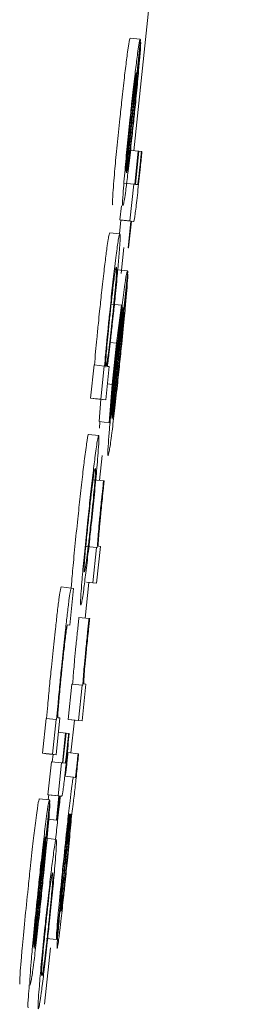
# Model space of a CAD drawing. Units: inches. Extents: x 6.8 to 33.9, y 1.4 to 20.
# Drawn here: x 31.8 to 31.8, y 14.4 to 14.4 of the extents above; entities that cross this region are included whole.
import ezdxf

# ---------------------------------------------------------------- set-up
doc = ezdxf.new("R2010")
doc.units = ezdxf.units.IN
doc.header["$MEASUREMENT"] = 0

msp = doc.modelspace()

# ---------------------------------------------------------------- linework, layer by layer
at = {"color": 7, "linetype": 'Continuous', "lineweight": 15}
for p, q in [((31.767955, 14.447362), (31.763751, 14.407209)), ((31.763992, 14.411536), (31.7636, 14.411578)), ((31.763462, 14.40635), (31.764004, 14.411508)), ((31.764011, 14.411411), (31.763876, 14.410125)), ((31.763994, 14.411413), (31.764011, 14.411411)), ((31.763446, 14.406406), (31.76385, 14.410251)), ((31.763555, 14.407232), (31.763917, 14.407194)), ((31.763917, 14.407194), (31.763782, 14.405906)), ((31.763804, 14.405903), (31.763939, 14.407191)), ((31.763939, 14.407191), (31.763917, 14.407194)), ((31.763939, 14.407189), (31.76404, 14.407178)), ((31.764061, 14.407175), (31.76404, 14.407178)), ((31.763355, 14.405952), (31.763747, 14.405911)), ((31.763747, 14.405911), (31.763596, 14.404482)), ((31.763782, 14.405906), (31.763747, 14.405911)), ((31.76389, 14.405893), (31.763804, 14.405903)), ((31.763262, 14.405071), (31.763205, 14.404524)), ((31.76324, 14.404519), (31.763184, 14.403982)), ((31.763205, 14.404524), (31.76324, 14.404519)), ((31.763205, 14.404524), (31.763596, 14.404482)), ((31.76324, 14.404519), (31.763632, 14.404478)), ((31.763632, 14.404478), (31.763522, 14.403436)), ((31.763544, 14.403433), (31.763654, 14.404475)), ((31.763596, 14.404482), (31.763632, 14.404478)), ((31.763654, 14.404475), (31.763736, 14.404464)), ((31.763736, 14.404464), (31.763736, 14.404464)), ((31.763202, 14.40398), (31.76281, 14.404021)), ((31.763357, 14.403453), (31.763251, 14.402439)), ((31.763522, 14.403436), (31.763544, 14.403433)), ((31.762903, 14.396786), (31.763506, 14.402518)), ((31.763494, 14.402549), (31.763102, 14.40259)), ((31.763512, 14.402411), (31.763361, 14.400982)), ((31.763495, 14.402412), (31.763512, 14.402411)), ((31.76288, 14.401253), (31.763271, 14.401212)), ((31.762888, 14.396849), (31.763337, 14.401121)), ((31.763271, 14.401212), (31.763077, 14.399736)), ((31.763145, 14.400007), (31.763271, 14.401212)), ((31.763345, 14.400984), (31.763361, 14.400982)), ((31.762831, 14.399762), (31.763077, 14.399736)), ((31.763077, 14.399736), (31.762909, 14.398136)), ((31.763012, 14.39893), (31.763145, 14.400007)), ((31.762201, 14.398893), (31.762066, 14.397606)), ((31.762201, 14.398893), (31.762593, 14.398851)), ((31.762458, 14.397565), (31.762593, 14.398851)), ((31.762593, 14.398851), (31.762609, 14.398849)), ((31.762789, 14.398826), (31.762653, 14.39754)), ((31.76272, 14.398835), (31.762789, 14.398826)), ((31.762919, 14.397863), (31.763012, 14.39893)), ((31.762718, 14.398156), (31.762909, 14.398136)), ((31.762909, 14.398136), (31.762792, 14.39665)), ((31.762792, 14.39665), (31.762919, 14.397863)), ((31.762066, 14.397606), (31.762262, 14.397581)), ((31.762458, 14.397565), (31.762066, 14.397606)), ((31.762262, 14.397581), (31.762653, 14.39754)), ((31.762469, 14.39756), (31.7624, 14.396691)), ((31.762458, 14.397565), (31.762653, 14.39754)), ((31.762792, 14.39665), (31.7624, 14.396691)), ((31.762429, 14.396688), (31.762407, 14.396439)), ((31.76238, 14.396156), (31.761988, 14.396198)), ((31.762513, 14.395383), (31.762411, 14.39441)), ((31.762177, 14.394434), (31.762568, 14.394393)), ((31.762568, 14.394393), (31.762594, 14.39439)), ((31.761907, 14.391843), (31.762299, 14.391802)), ((31.762155, 14.390433), (31.762299, 14.391802)), ((31.762446, 14.391844), (31.762296, 14.390415)), ((31.762299, 14.391802), (31.762322, 14.391799)), ((31.762372, 14.391854), (31.762446, 14.391844)), ((31.761314, 14.390231), (31.760923, 14.390272)), ((31.761258, 14.38879), (31.761409, 14.390218)), ((31.761335, 14.390508), (31.761314, 14.390231)), ((31.761409, 14.390218), (31.761314, 14.390231)), ((31.761996, 14.390447), (31.761851, 14.389065)), ((31.761904, 14.390456), (31.762296, 14.390415)), ((31.762155, 14.390433), (31.762296, 14.390415)), ((31.761615, 14.38909), (31.762006, 14.389049)), ((31.762006, 14.389049), (31.762032, 14.389046)), ((31.761167, 14.388801), (31.761258, 14.38879)), ((31.761345, 14.386499), (31.761201, 14.38513)), ((31.761345, 14.386499), (31.761737, 14.386458)), ((31.761593, 14.385089), (31.761737, 14.386458)), ((31.761884, 14.3865), (31.761734, 14.385071)), ((31.761737, 14.386458), (31.76176, 14.386455)), ((31.76181, 14.38651), (31.761884, 14.3865)), ((31.760339, 14.385172), (31.760197, 14.383818)), ((31.760339, 14.385172), (31.760731, 14.385131)), ((31.760879, 14.385187), (31.760729, 14.383759)), ((31.760879, 14.385187), (31.760791, 14.385198)), ((31.760731, 14.385131), (31.760588, 14.383776)), ((31.760748, 14.385129), (31.760731, 14.385131)), ((31.761201, 14.38513), (31.761342, 14.385112)), ((31.761593, 14.385089), (31.761201, 14.38513)), ((31.761436, 14.385103), (31.761303, 14.38383)), ((31.761342, 14.385112), (31.761734, 14.385071)), ((31.761593, 14.385089), (31.761734, 14.385071)), ((31.760821, 14.384632), (31.761094, 14.384603)), ((31.761094, 14.384603), (31.760973, 14.383444)), ((31.760994, 14.383441), (31.761116, 14.384601)), ((31.761116, 14.384601), (31.761094, 14.384603)), ((31.761116, 14.384599), (31.761217, 14.384587)), ((31.761238, 14.384585), (31.761217, 14.384587)), ((31.760197, 14.383818), (31.760338, 14.3838)), ((31.760197, 14.383818), (31.760588, 14.383776)), ((31.760338, 14.3838), (31.760729, 14.383759)), ((31.760611, 14.383771), (31.760581, 14.383486)), ((31.760588, 14.383776), (31.760729, 14.383759)), ((31.761188, 14.383842), (31.76158, 14.383801)), ((31.761602, 14.383798), (31.76158, 14.383801)), ((31.760546, 14.38349), (31.76041, 14.382204)), ((31.760546, 14.38349), (31.760937, 14.383449)), ((31.760937, 14.383449), (31.760802, 14.382163)), ((31.760973, 14.383444), (31.760937, 14.383449)), ((31.761081, 14.383431), (31.760994, 14.383441)), ((31.761399, 14.382888), (31.761062, 14.382924)), ((31.761471, 14.382879), (31.761399, 14.382888)), ((31.76041, 14.382204), (31.760446, 14.382199)), ((31.76041, 14.382204), (31.760802, 14.382163)), ((31.760446, 14.382199), (31.760426, 14.382009)), ((31.760446, 14.382199), (31.760837, 14.382158)), ((31.760837, 14.382158), (31.760739, 14.38122)), ((31.760761, 14.381218), (31.760859, 14.382155)), ((31.760802, 14.382163), (31.760837, 14.382158)), ((31.760859, 14.382155), (31.760942, 14.382145)), ((31.760942, 14.382145), (31.760942, 14.382145)), ((31.759876, 14.376242), (31.760479, 14.381972)), ((31.760467, 14.382004), (31.760075, 14.382046)), ((31.760484, 14.381866), (31.760334, 14.380438)), ((31.760468, 14.381868), (31.760484, 14.381866)), ((31.761302, 14.381453), (31.761283, 14.381455)), ((31.760739, 14.38122), (31.760404, 14.381256)), ((31.760404, 14.381255), (31.760761, 14.381218)), ((31.760739, 14.38122), (31.760761, 14.381218)), ((31.761186, 14.380684), (31.761065, 14.379507)), ((31.761197, 14.380599), (31.761082, 14.379475)), ((31.759861, 14.376304), (31.76031, 14.380577)), ((31.760318, 14.380439), (31.760334, 14.380438)), ((31.760731, 14.380475), (31.760339, 14.380516)), ((31.760743, 14.376583), (31.760893, 14.378013)), ((31.760743, 14.376583), (31.760351, 14.376625)), ((31.760511, 14.376268), (31.760282, 14.374076))]:
    msp.add_line(p, q, dxfattribs=at)
for points, knots in [([(31.7636, 14.411578), (31.763594, 14.411566), (31.763576, 14.411535), (31.763527, 14.411232), (31.763475, 14.410835), (31.763462, 14.410731)], [0, 0, 0, 0, 0.305632, 0.818152, 1, 1, 1, 1]), ([(31.763992, 14.411536), (31.763985, 14.411525), (31.763968, 14.411494), (31.763918, 14.411191), (31.763867, 14.410794), (31.763853, 14.41069)], [0, 0, 0, 0, 0.305667, 0.818277, 1, 1, 1, 1]), ([(31.763932, 14.410323), (31.763948, 14.410507), (31.763987, 14.410953), (31.764008, 14.411277), (31.76401, 14.411383), (31.764011, 14.411411)], [0, 0, 0, 0, 0.3363, 0.819955, 1, 1, 1, 1]), ([(31.764004, 14.411508), (31.764002, 14.411515), (31.763999, 14.411528), (31.763994, 14.411533), (31.763992, 14.411536)], [0, 0, 0, 0, 0.499965, 1, 1, 1, 1]), ([(31.763462, 14.410731), (31.763435, 14.410515), (31.763381, 14.410083), (31.763287, 14.409248), (31.763228, 14.408692), (31.763202, 14.408452)], [0, 0, 0, 0, 0.361499, 0.724656, 1, 1, 1, 1]), ([(31.763853, 14.41069), (31.763826, 14.410475), (31.763772, 14.410042), (31.763678, 14.409207), (31.763619, 14.40865), (31.763594, 14.40841)], [0, 0, 0, 0, 0.361657, 0.724732, 1, 1, 1, 1]), ([(31.76385, 14.410251), (31.763833, 14.41017), (31.763809, 14.410059), (31.763742, 14.40954), (31.763688, 14.409081), (31.763643, 14.408669), (31.763619, 14.408439), (31.763612, 14.408374)], [0, 0, 0, 0, 0.4513768, 0.6193267, 0.7884196, 0.940542, 1, 1, 1, 1]), ([(31.76373, 14.408271), (31.763755, 14.408509), (31.763814, 14.409071), (31.763884, 14.409785), (31.763919, 14.41018), (31.763932, 14.410323)], [0, 0, 0, 0, 0.319685, 0.752556, 1, 1, 1, 1]), ([(31.763876, 14.410125), (31.763871, 14.410046), (31.763861, 14.409886), (31.763842, 14.409648), (31.763832, 14.409528)], [0, 0, 0, 0, 0.496125, 1, 1, 1, 1]), ([(31.763832, 14.409528), (31.763825, 14.409447), (31.76381, 14.409279), (31.76379, 14.409076), (31.76378, 14.408972)], [0, 0, 0, 0, 0.489779, 1, 1, 1, 1]), ([(31.76378, 14.408972), (31.763774, 14.408913), (31.763762, 14.408794), (31.763739, 14.408567), (31.763722, 14.408398), (31.763711, 14.408293)], [0, 0, 0, 0, 0.2728576, 0.5453418, 1, 1, 1, 1]), ([(31.763202, 14.408452), (31.763166, 14.408104), (31.763094, 14.407407), (31.763015, 14.406578), (31.762982, 14.406193), (31.762969, 14.406042)], [0, 0, 0, 0, 0.377466, 0.756907, 1, 1, 1, 1]), ([(31.763594, 14.40841), (31.763558, 14.408063), (31.763486, 14.407365), (31.763407, 14.406537), (31.763374, 14.406151), (31.763361, 14.406001)], [0, 0, 0, 0, 0.37746, 0.756909, 1, 1, 1, 1]), ([(31.763464, 14.405927), (31.763491, 14.406143), (31.763545, 14.406576), (31.763641, 14.407433), (31.763703, 14.408012), (31.76373, 14.408271)], [0, 0, 0, 0, 0.3551073, 0.7114301, 1, 1, 1, 1]), ([(31.763612, 14.408374), (31.76359, 14.40816), (31.763545, 14.40773), (31.763506, 14.407312), (31.763489, 14.407128), (31.763487, 14.4071)], [0, 0, 0, 0, 0.457578, 0.918905, 1, 1, 1, 1]), ([(31.763711, 14.408293), (31.763697, 14.40816), (31.763663, 14.407838), (31.763629, 14.407546), (31.76361, 14.407374)], [0, 0, 0, 0, 0.414825, 1, 1, 1, 1]), ([(31.76361, 14.407374), (31.763596, 14.407259), (31.763564, 14.406987), (31.76354, 14.406806), (31.763527, 14.406701)], [0, 0, 0, 0, 0.423509, 1, 1, 1, 1]), ([(31.763487, 14.4071), (31.763478, 14.406994), (31.763452, 14.40668), (31.763445, 14.406508), (31.763446, 14.406431), (31.763446, 14.406406)], [0, 0, 0, 0, 0.261316, 0.76994, 1, 1, 1, 1]), ([(31.763954, 14.406141), (31.76397, 14.406293), (31.764006, 14.406639), (31.764041, 14.406983), (31.764061, 14.407175)], [0, 0, 0, 0, 0.441196, 1, 1, 1, 1]), ([(31.76404, 14.407178), (31.764031, 14.407091), (31.764013, 14.406916), (31.763994, 14.406739), (31.763985, 14.40665)], [0, 0, 0, 0, 0.498333, 1, 1, 1, 1]), ([(31.763527, 14.406701), (31.763515, 14.406621), (31.763485, 14.40642), (31.763471, 14.406376), (31.763462, 14.40635)], [0, 0, 0, 0, 0.400903, 1, 1, 1, 1]), ([(31.763985, 14.40665), (31.763978, 14.406578), (31.76396, 14.406415), (31.763938, 14.406214), (31.763926, 14.406111), (31.763922, 14.406081)], [0, 0, 0, 0, 0.356404, 0.809189, 1, 1, 1, 1]), ([(31.762969, 14.406042), (31.762956, 14.405874), (31.76292, 14.405424), (31.762911, 14.405148), (31.762922, 14.405118), (31.762926, 14.405106)], [0, 0, 0, 0, 0.266253, 0.712072, 1, 1, 1, 1]), ([(31.763361, 14.406001), (31.763348, 14.405833), (31.763312, 14.405384), (31.763302, 14.405107), (31.763314, 14.405077), (31.763318, 14.405065)], [0, 0, 0, 0, 0.266128, 0.712046, 1, 1, 1, 1]), ([(31.763318, 14.405065), (31.763326, 14.405078), (31.763346, 14.40511), (31.763398, 14.405423), (31.763452, 14.405838), (31.763464, 14.405927)], [0, 0, 0, 0, 0.3380527, 0.8573452, 1, 1, 1, 1]), ([(31.76386, 14.405276), (31.763875, 14.405414), (31.763906, 14.405695), (31.763938, 14.40599), (31.763954, 14.406141)], [0, 0, 0, 0, 0.490626, 1, 1, 1, 1]), ([(31.763922, 14.406081), (31.763918, 14.40605), (31.763908, 14.40597), (31.763897, 14.405902), (31.763893, 14.405897), (31.76389, 14.405893)], [0, 0, 0, 0, 0.191162, 0.490623, 1, 1, 1, 1]), ([(31.763787, 14.404675), (31.763797, 14.404753), (31.763818, 14.404906), (31.763846, 14.405155), (31.76386, 14.405276)], [0, 0, 0, 0, 0.513864, 1, 1, 1, 1]), ([(31.763736, 14.404464), (31.76374, 14.404468), (31.763748, 14.404473), (31.763761, 14.40451), (31.763778, 14.404619), (31.763787, 14.404675)], [0, 0, 0, 0, 0.391031, 0.691586, 1, 1, 1, 1]), ([(31.76281, 14.404021), (31.762802, 14.404008), (31.762782, 14.403974), (31.76273, 14.403666), (31.762679, 14.403275), (31.762669, 14.403197)], [0, 0, 0, 0, 0.361316, 0.872591, 1, 1, 1, 1]), ([(31.763061, 14.403156), (31.76309, 14.403375), (31.763164, 14.40392), (31.763188, 14.403957), (31.763202, 14.40398)], [0, 0, 0, 0, 0.402406, 1, 1, 1, 1]), ([(31.763202, 14.40398), (31.763207, 14.403965), (31.763221, 14.403928), (31.763206, 14.403601), (31.763174, 14.403195), (31.763168, 14.403122)], [0, 0, 0, 0, 0.346499, 0.882271, 1, 1, 1, 1]), ([(31.762669, 14.403197), (31.762643, 14.402991), (31.762592, 14.402577), (31.7625, 14.401763), (31.762442, 14.401215), (31.762416, 14.400976)], [0, 0, 0, 0, 0.359079, 0.720066, 1, 1, 1, 1]), ([(31.762808, 14.400935), (31.762842, 14.401255), (31.76291, 14.401899), (31.762999, 14.40267), (31.763043, 14.403017), (31.763061, 14.403156)], [0, 0, 0, 0, 0.37359, 0.74998, 1, 1, 1, 1]), ([(31.763168, 14.403122), (31.76315, 14.40291), (31.763114, 14.402485), (31.763034, 14.401659), (31.762978, 14.401114), (31.762955, 14.400896)], [0, 0, 0, 0, 0.372525, 0.748103, 1, 1, 1, 1]), ([(31.763067, 14.402694), (31.763056, 14.402675), (31.763041, 14.402648), (31.76299, 14.402315), (31.762938, 14.401905), (31.762873, 14.401345), (31.762833, 14.400961), (31.762813, 14.400771)], [0, 0, 0, 0, 0.373679, 0.541531, 0.7112, 0.856623, 1, 1, 1, 1]), ([(31.763053, 14.402179), (31.763064, 14.402341), (31.763085, 14.402664), (31.763073, 14.402684), (31.763067, 14.402694)], [0, 0, 0, 0, 0.504243, 1, 1, 1, 1]), ([(31.763494, 14.402549), (31.763487, 14.402536), (31.76347, 14.402504), (31.763418, 14.402178), (31.763364, 14.40175), (31.763345, 14.401608)], [0, 0, 0, 0, 0.301431, 0.767534, 1, 1, 1, 1]), ([(31.763421, 14.401203), (31.763438, 14.401395), (31.763479, 14.401856), (31.763506, 14.402244), (31.76351, 14.40237), (31.763512, 14.402411)], [0, 0, 0, 0, 0.325024, 0.780285, 1, 1, 1, 1]), ([(31.763506, 14.402518), (31.763504, 14.402525), (31.763501, 14.402539), (31.763496, 14.402546), (31.763494, 14.402549)], [0, 0, 0, 0, 0.499998, 1, 1, 1, 1]), ([(31.762915, 14.400731), (31.762935, 14.400924), (31.762975, 14.40131), (31.763025, 14.401834), (31.763044, 14.402063), (31.763053, 14.402179)], [0, 0, 0, 0, 0.33089, 0.663872, 1, 1, 1, 1]), ([(31.763345, 14.401608), (31.763314, 14.401356), (31.763253, 14.400852), (31.76315, 14.399929), (31.763086, 14.399329), (31.763059, 14.399075)], [0, 0, 0, 0, 0.365638, 0.7315038, 1, 1, 1, 1]), ([(31.762416, 14.400976), (31.7624, 14.400822), (31.762362, 14.400455), (31.762328, 14.40011), (31.762308, 14.39991)], [0, 0, 0, 0, 0.419307, 1, 1, 1, 1]), ([(31.7627, 14.399869), (31.762714, 14.400012), (31.762747, 14.400353), (31.762785, 14.400721), (31.762808, 14.400935)], [0, 0, 0, 0, 0.420277, 1, 1, 1, 1]), ([(31.762955, 14.400896), (31.762939, 14.40075), (31.762902, 14.400393), (31.762864, 14.400052), (31.762842, 14.399851)], [0, 0, 0, 0, 0.408812, 1, 1, 1, 1]), ([(31.763337, 14.401121), (31.763323, 14.401053), (31.763302, 14.400948), (31.763244, 14.400522), (31.763184, 14.400019), (31.763126, 14.399491), (31.763091, 14.399168), (31.763077, 14.399034)], [0, 0, 0, 0, 0.336434, 0.52613, 0.71774, 0.882834, 1, 1, 1, 1]), ([(31.763194, 14.398922), (31.763222, 14.399188), (31.76329, 14.39984), (31.763368, 14.400627), (31.763408, 14.40107), (31.763421, 14.401203)], [0, 0, 0, 0, 0.326544, 0.7983, 1, 1, 1, 1]), ([(31.763361, 14.400982), (31.763355, 14.400893), (31.763343, 14.400713), (31.763322, 14.400451), (31.763311, 14.400319)], [0, 0, 0, 0, 0.495598, 1, 1, 1, 1]), ([(31.762813, 14.400771), (31.762794, 14.400588), (31.762756, 14.400221), (31.762705, 14.399694), (31.762686, 14.399453), (31.762675, 14.399322)], [0, 0, 0, 0, 0.312064, 0.625417, 1, 1, 1, 1]), ([(31.762748, 14.399271), (31.762764, 14.399397), (31.762794, 14.39963), (31.762851, 14.400132), (31.762892, 14.400507), (31.762913, 14.400706), (31.762915, 14.400731)], [0, 0, 0, 0, 0.3542409, 0.6558483, 0.9568231, 1, 1, 1, 1]), ([(31.763311, 14.400319), (31.763303, 14.400239), (31.763286, 14.400052), (31.763265, 14.399828), (31.763252, 14.3997)], [0, 0, 0, 0, 0.42512, 1, 1, 1, 1]), ([(31.762308, 14.39991), (31.762292, 14.399739), (31.762256, 14.399348), (31.762231, 14.399055), (31.762218, 14.39889)], [0, 0, 0, 0, 0.436363, 1, 1, 1, 1]), ([(31.762609, 14.398849), (31.762621, 14.398993), (31.762645, 14.399284), (31.762681, 14.399672), (31.7627, 14.399869)], [0, 0, 0, 0, 0.491861, 1, 1, 1, 1]), ([(31.762842, 14.399851), (31.762824, 14.399693), (31.762778, 14.399297), (31.762742, 14.399009), (31.76272, 14.398835)], [0, 0, 0, 0, 0.399318, 1, 1, 1, 1]), ([(31.763252, 14.3997), (31.763245, 14.399633), (31.763232, 14.3995), (31.763207, 14.399248), (31.763187, 14.399062), (31.763175, 14.398947)], [0, 0, 0, 0, 0.273962, 0.548189, 1, 1, 1, 1]), ([(31.762675, 14.399322), (31.762665, 14.399173), (31.762643, 14.398838), (31.762655, 14.398819), (31.762662, 14.398808)], [0, 0, 0, 0, 0.444926, 1, 1, 1, 1]), ([(31.762662, 14.398808), (31.762668, 14.398817), (31.762679, 14.398833), (31.762707, 14.398976), (31.762734, 14.399171), (31.762748, 14.399271)], [0, 0, 0, 0, 0.412201, 0.700329, 1, 1, 1, 1]), ([(31.763059, 14.399075), (31.763016, 14.398656), (31.762929, 14.397816), (31.762843, 14.396917), (31.762808, 14.39651), (31.762798, 14.396398)], [0, 0, 0, 0, 0.417913, 0.838497, 1, 1, 1, 1]), ([(31.763077, 14.399034), (31.76305, 14.398773), (31.762996, 14.398256), (31.762957, 14.39783), (31.762937, 14.39762)], [0, 0, 0, 0, 0.504918, 1, 1, 1, 1]), ([(31.763175, 14.398947), (31.76316, 14.398803), (31.763122, 14.398449), (31.763085, 14.39812), (31.763063, 14.397925)], [0, 0, 0, 0, 0.40563, 1, 1, 1, 1]), ([(31.762901, 14.396317), (31.762931, 14.396569), (31.762993, 14.397073), (31.763099, 14.398021), (31.763165, 14.398646), (31.763194, 14.398922)], [0, 0, 0, 0, 0.358213, 0.717137, 1, 1, 1, 1]), ([(31.763063, 14.397925), (31.76305, 14.397807), (31.763015, 14.39751), (31.762989, 14.397303), (31.762972, 14.397178)], [0, 0, 0, 0, 0.396134, 1, 1, 1, 1]), ([(31.762937, 14.39762), (31.762926, 14.397489), (31.762897, 14.397139), (31.762889, 14.396953), (31.762888, 14.396872), (31.762888, 14.396849)], [0, 0, 0, 0, 0.298443, 0.802726, 1, 1, 1, 1]), ([(31.762972, 14.397178), (31.76296, 14.397089), (31.762927, 14.396867), (31.762913, 14.396817), (31.762903, 14.396786)], [0, 0, 0, 0, 0.396749, 1, 1, 1, 1]), ([(31.762798, 14.396398), (31.762783, 14.396208), (31.762744, 14.395734), (31.762729, 14.395409), (31.76274, 14.395374), (31.762744, 14.395358)], [0, 0, 0, 0, 0.27645, 0.692135, 1, 1, 1, 1]), ([(31.762744, 14.395358), (31.762758, 14.395391), (31.762782, 14.395449), (31.762851, 14.395927), (31.762893, 14.396255), (31.762901, 14.396317)], [0, 0, 0, 0, 0.524418, 0.909795, 1, 1, 1, 1]), ([(31.761988, 14.396198), (31.761974, 14.396171), (31.76195, 14.396124), (31.761876, 14.395573), (31.761843, 14.395333)], [0, 0, 0, 0, 0.564776, 1, 1, 1, 1]), ([(31.76238, 14.396156), (31.762366, 14.39613), (31.762342, 14.396083), (31.762267, 14.395532), (31.762235, 14.395292)], [0, 0, 0, 0, 0.564784, 1, 1, 1, 1]), ([(31.762339, 14.395239), (31.762352, 14.395403), (31.762387, 14.395852), (31.762395, 14.396116), (31.762384, 14.396145), (31.76238, 14.396156)], [0, 0, 0, 0, 0.264169, 0.72667, 1, 1, 1, 1]), ([(31.761843, 14.395333), (31.761817, 14.39512), (31.761763, 14.394694), (31.761664, 14.393817), (31.7616, 14.393209), (31.761569, 14.392918)], [0, 0, 0, 0, 0.341502, 0.684244, 1, 1, 1, 1]), ([(31.762235, 14.395292), (31.762208, 14.395079), (31.762155, 14.394653), (31.762056, 14.393776), (31.761991, 14.393168), (31.76196, 14.392877)], [0, 0, 0, 0, 0.341491, 0.684238, 1, 1, 1, 1]), ([(31.76211, 14.392858), (31.762145, 14.393201), (31.762216, 14.393888), (31.762295, 14.394712), (31.762327, 14.395089), (31.762339, 14.395239)], [0, 0, 0, 0, 0.37428, 0.75093, 1, 1, 1, 1]), ([(31.762244, 14.39487), (31.762237, 14.394859), (31.762223, 14.394834), (31.762187, 14.394618), (31.762155, 14.394377), (31.76215, 14.394346)], [0, 0, 0, 0, 0.408967, 0.922235, 1, 1, 1, 1]), ([(31.762226, 14.394303), (31.762236, 14.394437), (31.762263, 14.394807), (31.762254, 14.394863), (31.762245, 14.39487), (31.762244, 14.39487)], [0, 0, 0, 0, 0.333361, 0.921926, 1, 1, 1, 1]), ([(31.76215, 14.394346), (31.762135, 14.394221), (31.762103, 14.393972), (31.762042, 14.393434), (31.762001, 14.393052), (31.761981, 14.392867)], [0, 0, 0, 0, 0.339056, 0.680161, 1, 1, 1, 1]), ([(31.762511, 14.393864), (31.762528, 14.394018), (31.762547, 14.394195), (31.762566, 14.394369), (31.762568, 14.394393)], [0, 0, 0, 0, 0.865376, 1, 1, 1, 1]), ([(31.762594, 14.39439), (31.762589, 14.394339), (31.762578, 14.394238), (31.76256, 14.394074), (31.762549, 14.393961), (31.762542, 14.393898)], [0, 0, 0, 0, 0.309537, 0.618739, 1, 1, 1, 1]), ([(31.762088, 14.39286), (31.762108, 14.393056), (31.762149, 14.393449), (31.762197, 14.393954), (31.762217, 14.394192), (31.762226, 14.394303)], [0, 0, 0, 0, 0.348181, 0.697432, 1, 1, 1, 1]), ([(31.762322, 14.391799), (31.762339, 14.392019), (31.762365, 14.392363), (31.76243, 14.393065), (31.762479, 14.393555), (31.762507, 14.393824), (31.762511, 14.393864)], [0, 0, 0, 0, 0.447428, 0.699992, 0.954886, 1, 1, 1, 1]), ([(31.762542, 14.393898), (31.762516, 14.393648), (31.762469, 14.393197), (31.762413, 14.392614), (31.762392, 14.392364), (31.762382, 14.392243)], [0, 0, 0, 0, 0.390526, 0.705998, 1, 1, 1, 1]), ([(31.761569, 14.392918), (31.761531, 14.392555), (31.761455, 14.391825), (31.761377, 14.390999), (31.761346, 14.390633), (31.761335, 14.390508)], [0, 0, 0, 0, 0.395797, 0.794651, 1, 1, 1, 1]), ([(31.76196, 14.392877), (31.761923, 14.392513), (31.761847, 14.391784), (31.761769, 14.390958), (31.761737, 14.390592), (31.761727, 14.390467)], [0, 0, 0, 0, 0.395803, 0.794663, 1, 1, 1, 1]), ([(31.761981, 14.392867), (31.761954, 14.392604), (31.761908, 14.392162), (31.761858, 14.391628), (31.761825, 14.391226), (31.761807, 14.390905), (31.761817, 14.390876), (31.761823, 14.390858)], [0, 0, 0, 0, 0.191752, 0.321579, 0.451258, 0.660125, 1, 1, 1, 1]), ([(31.761838, 14.390474), (31.761867, 14.390704), (31.761924, 14.391166), (31.762023, 14.392043), (31.762084, 14.392619), (31.76211, 14.392858)], [0, 0, 0, 0, 0.3678999, 0.7377895, 1, 1, 1, 1]), ([(31.761922, 14.391413), (31.76194, 14.391555), (31.761976, 14.391841), (31.762037, 14.392381), (31.762074, 14.392729), (31.762088, 14.39286)], [0, 0, 0, 0, 0.3817879, 0.767048, 1, 1, 1, 1]), ([(31.762382, 14.392243), (31.762376, 14.392152), (31.762356, 14.391872), (31.762365, 14.391861), (31.762372, 14.391854)], [0, 0, 0, 0, 0.3237056, 1, 1, 1, 1]), ([(31.761823, 14.390858), (31.76183, 14.390866), (31.761844, 14.390887), (31.76188, 14.391091), (31.761916, 14.391368), (31.761922, 14.391413)], [0, 0, 0, 0, 0.374945, 0.89722, 1, 1, 1, 1]), ([(31.760923, 14.390272), (31.760913, 14.39025), (31.760897, 14.390215), (31.76084, 14.38982), (31.760775, 14.389296), (31.760692, 14.388556), (31.760633, 14.388008), (31.760599, 14.387681)], [0, 0, 0, 0, 0.294698, 0.462664, 0.631999, 0.780782, 1, 1, 1, 1]), ([(31.761314, 14.390231), (31.761304, 14.390208), (31.761288, 14.390173), (31.761231, 14.389779), (31.761167, 14.389255), (31.761083, 14.388515), (31.761025, 14.387966), (31.76099, 14.38764)], [0, 0, 0, 0, 0.294698, 0.462653, 0.632, 0.780784, 1, 1, 1, 1]), ([(31.761727, 14.390467), (31.761714, 14.390303), (31.761679, 14.389864), (31.761672, 14.389609), (31.761683, 14.389582), (31.761687, 14.389572)], [0, 0, 0, 0, 0.271127, 0.727307, 1, 1, 1, 1]), ([(31.761687, 14.389572), (31.761695, 14.389584), (31.761715, 14.389617), (31.761769, 14.389937), (31.761825, 14.390372), (31.761838, 14.390474)], [0, 0, 0, 0, 0.332309, 0.844563, 1, 1, 1, 1]), ([(31.761615, 14.38909), (31.761605, 14.389003), (31.761586, 14.388828), (31.761568, 14.388651), (31.761558, 14.388562)], [0, 0, 0, 0, 0.498424, 1, 1, 1, 1]), ([(31.761949, 14.38852), (31.761966, 14.388674), (31.761985, 14.388851), (31.762004, 14.389025), (31.762006, 14.389049)], [0, 0, 0, 0, 0.86542, 1, 1, 1, 1]), ([(31.762032, 14.389046), (31.762027, 14.388995), (31.762016, 14.388894), (31.761999, 14.38873), (31.761987, 14.388617), (31.76198, 14.388554)], [0, 0, 0, 0, 0.309538, 0.618714, 1, 1, 1, 1]), ([(31.760974, 14.387279), (31.760995, 14.387477), (31.761031, 14.387813), (31.76108, 14.388243), (31.761119, 14.38855), (31.761152, 14.388771), (31.761161, 14.38879), (31.761167, 14.388801)], [0, 0, 0, 0, 0.21613, 0.367422, 0.519132, 0.712339, 1, 1, 1, 1]), ([(31.761558, 14.388562), (31.761537, 14.388361), (31.761496, 14.38796), (31.761435, 14.387321), (31.761395, 14.386847), (31.761375, 14.386586), (31.761368, 14.386497)], [0, 0, 0, 0, 0.222545, 0.444524, 0.808274, 1, 1, 1, 1]), ([(31.76176, 14.386455), (31.761777, 14.386675), (31.761804, 14.387019), (31.761868, 14.387721), (31.761917, 14.388211), (31.761945, 14.38848), (31.761949, 14.38852)], [0, 0, 0, 0, 0.447433, 0.699983, 0.954886, 1, 1, 1, 1]), ([(31.76198, 14.388554), (31.761954, 14.388304), (31.761907, 14.387853), (31.761851, 14.387271), (31.76183, 14.38702), (31.76182, 14.386899)], [0, 0, 0, 0, 0.390521, 0.705993, 1, 1, 1, 1]), ([(31.760599, 14.387681), (31.760581, 14.387508), (31.760536, 14.38708), (31.760496, 14.386674), (31.760472, 14.386432)], [0, 0, 0, 0, 0.404684, 1, 1, 1, 1]), ([(31.76099, 14.38764), (31.760972, 14.387467), (31.760927, 14.387038), (31.760887, 14.386632), (31.760863, 14.386391)], [0, 0, 0, 0, 0.404689, 1, 1, 1, 1]), ([(31.760828, 14.385766), (31.760849, 14.385996), (31.760883, 14.386381), (31.76094, 14.386951), (31.760968, 14.387218), (31.760974, 14.387279)], [0, 0, 0, 0, 0.532556, 0.893225, 1, 1, 1, 1]), ([(31.76182, 14.386899), (31.761814, 14.386809), (31.761794, 14.386528), (31.761803, 14.386517), (31.76181, 14.38651)], [0, 0, 0, 0, 0.3237364, 1, 1, 1, 1]), ([(31.760472, 14.386432), (31.760448, 14.386176), (31.760404, 14.385715), (31.760371, 14.385338), (31.760356, 14.38517)], [0, 0, 0, 0, 0.554994, 1, 1, 1, 1]), ([(31.760863, 14.386391), (31.760839, 14.386135), (31.760796, 14.385674), (31.760763, 14.385297), (31.760748, 14.385129)], [0, 0, 0, 0, 0.555, 1, 1, 1, 1]), ([(31.760791, 14.385198), (31.76079, 14.385219), (31.760788, 14.38526), (31.760806, 14.385502), (31.760822, 14.385693), (31.760828, 14.385766)], [0, 0, 0, 0, 0.383147, 0.764171, 1, 1, 1, 1]), ([(31.761142, 14.383653), (31.761158, 14.383809), (31.76119, 14.38412), (31.761222, 14.38443), (31.761238, 14.384585)], [0, 0, 0, 0, 0.4990894, 1, 1, 1, 1]), ([(31.761217, 14.384587), (31.761211, 14.384535), (31.761201, 14.38443), (31.761184, 14.384272), (31.761173, 14.384166), (31.761168, 14.384112)], [0, 0, 0, 0, 0.336904, 0.667004, 1, 1, 1, 1]), ([(31.761168, 14.384112), (31.761162, 14.384055), (31.761147, 14.383915), (31.761127, 14.38373), (31.761115, 14.383634), (31.761111, 14.3836)], [0, 0, 0, 0, 0.315412, 0.763016, 1, 1, 1, 1]), ([(31.761057, 14.382876), (31.761065, 14.382946), (31.761081, 14.383087), (31.761109, 14.383347), (31.761129, 14.383538), (31.761142, 14.383653)], [0, 0, 0, 0, 0.283163, 0.566682, 1, 1, 1, 1]), ([(31.761188, 14.383842), (31.761182, 14.383773), (31.761172, 14.383668), (31.761157, 14.383516), (31.761148, 14.383436), (31.761144, 14.383395)], [0, 0, 0, 0, 0.488228, 0.74209, 1, 1, 1, 1]), ([(31.761505, 14.382853), (31.761517, 14.382974), (31.76155, 14.383292), (31.761582, 14.383605), (31.761602, 14.383798)], [0, 0, 0, 0, 0.381526, 1, 1, 1, 1]), ([(31.76158, 14.383801), (31.761573, 14.383732), (31.761563, 14.383627), (31.761548, 14.383476), (31.76154, 14.383395), (31.761535, 14.383354)], [0, 0, 0, 0, 0.4881617, 0.7401577, 1, 1, 1, 1]), ([(31.761144, 14.383395), (31.761139, 14.383346), (31.761129, 14.383255), (31.761115, 14.383137), (31.761103, 14.383038), (31.761087, 14.382932), (31.761083, 14.382925), (31.761079, 14.38292)], [0, 0, 0, 0, 0.139385, 0.25622, 0.371648, 0.556643, 1, 1, 1, 1]), ([(31.761111, 14.3836), (31.761107, 14.383568), (31.761094, 14.383473), (31.761086, 14.383437), (31.761082, 14.383433), (31.761081, 14.383431)], [0, 0, 0, 0, 0.216952, 0.649492, 1, 1, 1, 1]), ([(31.761535, 14.383354), (31.76153, 14.383305), (31.76152, 14.383214), (31.761507, 14.383096), (31.761494, 14.382996), (31.761479, 14.382891), (31.761474, 14.382884), (31.761471, 14.382879)], [0, 0, 0, 0, 0.139406, 0.255505, 0.371522, 0.556549, 1, 1, 1, 1]), ([(31.76099, 14.382335), (31.761, 14.382406), (31.761018, 14.382539), (31.761045, 14.382769), (31.761057, 14.382876)], [0, 0, 0, 0, 0.536284, 1, 1, 1, 1]), ([(31.761399, 14.382888), (31.761392, 14.382867), (31.761378, 14.382832), (31.761329, 14.382471), (31.761263, 14.381922), (31.761161, 14.381016), (31.761082, 14.380271), (31.761035, 14.37982)], [0, 0, 0, 0, 0.208164, 0.351386, 0.494856, 0.694319, 1, 1, 1, 1]), ([(31.761346, 14.381568), (31.761354, 14.381605), (31.761366, 14.381664), (31.7614, 14.381917), (31.761435, 14.382216), (31.761472, 14.382544), (31.761494, 14.382755), (31.761505, 14.382853)], [0, 0, 0, 0, 0.318933, 0.5035, 0.689701, 0.856443, 1, 1, 1, 1]), ([(31.760895, 14.38215), (31.760889, 14.382104), (31.760857, 14.381845), (31.760791, 14.38125), (31.760735, 14.380718), (31.760709, 14.380477)], [0, 0, 0, 0, 0.103766, 0.594176, 1, 1, 1, 1]), ([(31.760942, 14.382145), (31.760946, 14.382148), (31.760953, 14.382153), (31.760966, 14.382186), (31.760982, 14.382285), (31.76099, 14.382335)], [0, 0, 0, 0, 0.3920673, 0.6927887, 1, 1, 1, 1]), ([(31.760075, 14.382046), (31.760069, 14.382033), (31.760051, 14.382), (31.76, 14.381675), (31.759945, 14.381247), (31.759927, 14.381104)], [0, 0, 0, 0, 0.301425, 0.767359, 1, 1, 1, 1]), ([(31.760467, 14.382004), (31.76046, 14.381991), (31.760443, 14.381958), (31.760391, 14.381633), (31.760336, 14.381206), (31.760318, 14.381064)], [0, 0, 0, 0, 0.301474, 0.767504, 1, 1, 1, 1]), ([(31.760393, 14.380658), (31.76041, 14.38085), (31.760451, 14.381312), (31.760479, 14.3817), (31.760483, 14.381825), (31.760484, 14.381866)], [0, 0, 0, 0, 0.3250251, 0.780308, 1, 1, 1, 1]), ([(31.760479, 14.381972), (31.760477, 14.38198), (31.760473, 14.381994), (31.760469, 14.382001), (31.760467, 14.382004)], [0, 0, 0, 0, 0.499983, 1, 1, 1, 1]), ([(31.761052, 14.379773), (31.761081, 14.380054), (31.761126, 14.380472), (31.761184, 14.380985), (31.761219, 14.381275), (31.761243, 14.381444), (31.76125, 14.381458), (31.761253, 14.381466)], [0, 0, 0, 0, 0.342571, 0.509586, 0.678219, 0.82403, 1, 1, 1, 1]), ([(31.76108, 14.378818), (31.761109, 14.379097), (31.761178, 14.379754), (31.761273, 14.380738), (31.761322, 14.381289), (31.761346, 14.381568)], [0, 0, 0, 0, 0.267267, 0.629525, 1, 1, 1, 1]), ([(31.761283, 14.381455), (31.761269, 14.381318), (31.761243, 14.381043), (31.761213, 14.380748), (31.761197, 14.380599)], [0, 0, 0, 0, 0.495841, 1, 1, 1, 1]), ([(31.761253, 14.381466), (31.761254, 14.381457), (31.761256, 14.381443), (31.761248, 14.381322), (31.761241, 14.381243), (31.761238, 14.381214)], [0, 0, 0, 0, 0.5604487, 0.835955, 1, 1, 1, 1]), ([(31.76129, 14.381191), (31.761294, 14.38125), (31.761305, 14.381396), (31.761306, 14.381447), (31.761302, 14.381452), (31.761302, 14.381453)], [0, 0, 0, 0, 0.368859, 0.91033, 1, 1, 1, 1]), ([(31.759927, 14.381104), (31.759896, 14.380852), (31.759834, 14.380348), (31.759731, 14.379425), (31.759668, 14.378825), (31.759641, 14.378571)], [0, 0, 0, 0, 0.365352, 0.731519, 1, 1, 1, 1]), ([(31.760318, 14.381064), (31.760287, 14.380812), (31.760226, 14.380307), (31.760123, 14.379384), (31.760059, 14.378784), (31.760032, 14.37853)], [0, 0, 0, 0, 0.365626, 0.7315, 1, 1, 1, 1]), ([(31.761238, 14.381214), (31.761233, 14.381165), (31.761224, 14.381069), (31.761206, 14.380888), (31.761193, 14.380758), (31.761186, 14.380684)], [0, 0, 0, 0, 0.302523, 0.604492, 1, 1, 1, 1]), ([(31.761214, 14.380355), (31.761229, 14.38051), (31.761259, 14.380828), (31.76128, 14.381068), (31.76129, 14.381191)], [0, 0, 0, 0, 0.489749, 1, 1, 1, 1]), ([(31.760167, 14.378377), (31.760195, 14.378644), (31.760263, 14.379295), (31.760341, 14.380083), (31.760381, 14.380526), (31.760393, 14.380658)], [0, 0, 0, 0, 0.326174, 0.798295, 1, 1, 1, 1]), ([(31.76031, 14.380577), (31.760296, 14.380509), (31.760274, 14.380404), (31.760217, 14.379976), (31.760157, 14.379475), (31.760098, 14.378947), (31.760064, 14.378624), (31.76005, 14.37849)], [0, 0, 0, 0, 0.336461, 0.526314, 0.717726, 0.883096, 1, 1, 1, 1]), ([(31.760334, 14.380438), (31.760328, 14.380348), (31.760316, 14.380168), (31.760294, 14.379906), (31.760283, 14.379774)], [0, 0, 0, 0, 0.49577, 1, 1, 1, 1]), ([(31.760731, 14.380475), (31.760717, 14.380449), (31.760693, 14.380402), (31.760618, 14.379851), (31.760586, 14.379611)], [0, 0, 0, 0, 0.564776, 1, 1, 1, 1]), ([(31.76069, 14.379558), (31.760703, 14.379722), (31.760738, 14.380171), (31.760746, 14.380435), (31.760735, 14.380464), (31.760731, 14.380475)], [0, 0, 0, 0, 0.264153, 0.72667, 1, 1, 1, 1]), ([(31.76109, 14.379119), (31.761106, 14.379276), (31.761151, 14.379706), (31.76119, 14.380103), (31.761214, 14.380355)], [0, 0, 0, 0, 0.364579, 1, 1, 1, 1]), ([(31.761035, 14.37982), (31.761006, 14.379552), (31.760935, 14.378864), (31.76085, 14.378023), (31.760808, 14.377561), (31.760797, 14.377437)], [0, 0, 0, 0, 0.319042, 0.817078, 1, 1, 1, 1]), ([(31.760283, 14.379774), (31.760276, 14.379694), (31.760259, 14.379507), (31.760237, 14.379284), (31.760225, 14.379155)], [0, 0, 0, 0, 0.4256126, 1, 1, 1, 1]), ([(31.760586, 14.379611), (31.760559, 14.379398), (31.760506, 14.378972), (31.760407, 14.378095), (31.760342, 14.377487), (31.760311, 14.377195)], [0, 0, 0, 0, 0.341496, 0.683919, 1, 1, 1, 1]), ([(31.76046, 14.377177), (31.760496, 14.377519), (31.760567, 14.378207), (31.760646, 14.379031), (31.760678, 14.379408), (31.76069, 14.379558)], [0, 0, 0, 0, 0.374272, 0.750917, 1, 1, 1, 1]), ([(31.761065, 14.379507), (31.761028, 14.379147), (31.760953, 14.37842), (31.760885, 14.377732), (31.760851, 14.377385)], [0, 0, 0, 0, 0.495935, 1, 1, 1, 1]), ([(31.760893, 14.378013), (31.760891, 14.378032), (31.760889, 14.378063), (31.760905, 14.378292), (31.760936, 14.378638), (31.760987, 14.379149), (31.761028, 14.379548), (31.761052, 14.379773)], [0, 0, 0, 0, 0.2248064, 0.3834996, 0.5429918, 0.7417548, 1, 1, 1, 1]), ([(31.761082, 14.379475), (31.761057, 14.379223), (31.761013, 14.378802), (31.760962, 14.378289), (31.760943, 14.378075), (31.760936, 14.377998)], [0, 0, 0, 0, 0.4869434, 0.8171112, 1, 1, 1, 1]), ([(31.760225, 14.379155), (31.760218, 14.379089), (31.760205, 14.378956), (31.760179, 14.378703), (31.76016, 14.378517), (31.760148, 14.378402)], [0, 0, 0, 0, 0.273636, 0.547536, 1, 1, 1, 1]), ([(31.760595, 14.379189), (31.760588, 14.379178), (31.760574, 14.379153), (31.760537, 14.378936), (31.760506, 14.378696), (31.760501, 14.378664)], [0, 0, 0, 0, 0.408953, 0.922237, 1, 1, 1, 1]), ([(31.760577, 14.378621), (31.760587, 14.378755), (31.760614, 14.379126), (31.760605, 14.379182), (31.760596, 14.379188), (31.760595, 14.379189)], [0, 0, 0, 0, 0.333375, 0.921927, 1, 1, 1, 1]), ([(31.760974, 14.378068), (31.76099, 14.378208), (31.761027, 14.378527), (31.761067, 14.378906), (31.76109, 14.379119)], [0, 0, 0, 0, 0.438021, 1, 1, 1, 1]), ([(31.760871, 14.376937), (31.760889, 14.37709), (31.760934, 14.377468), (31.761008, 14.378136), (31.761059, 14.37862), (31.76108, 14.378818)], [0, 0, 0, 0, 0.285642, 0.706286, 1, 1, 1, 1]), ([(31.759641, 14.378571), (31.759597, 14.378152), (31.75951, 14.377313), (31.759425, 14.376414), (31.759389, 14.376007), (31.75938, 14.375895)], [0, 0, 0, 0, 0.4177227, 0.8384352, 1, 1, 1, 1]), ([(31.760032, 14.37853), (31.759989, 14.378112), (31.759902, 14.377272), (31.759816, 14.376372), (31.759781, 14.375966), (31.759771, 14.375853)], [0, 0, 0, 0, 0.417909, 0.8384967, 1, 1, 1, 1]), ([(31.759873, 14.375772), (31.759904, 14.376025), (31.759966, 14.376529), (31.760072, 14.377476), (31.760138, 14.378101), (31.760167, 14.378377)], [0, 0, 0, 0, 0.358217, 0.7168275, 1, 1, 1, 1]), ([(31.76005, 14.37849), (31.760023, 14.378228), (31.759969, 14.377711), (31.75993, 14.377285), (31.75991, 14.377074)], [0, 0, 0, 0, 0.505216, 1, 1, 1, 1]), ([(31.760148, 14.378402), (31.760133, 14.378258), (31.760095, 14.377904), (31.760058, 14.377575), (31.760036, 14.37738)], [0, 0, 0, 0, 0.40598, 1, 1, 1, 1]), ([(31.760501, 14.378664), (31.760486, 14.37854), (31.760454, 14.378291), (31.760392, 14.377753), (31.760352, 14.377371), (31.760332, 14.377186)], [0, 0, 0, 0, 0.339074, 0.680163, 1, 1, 1, 1]), ([(31.760439, 14.37718), (31.760459, 14.377375), (31.7605, 14.377768), (31.760548, 14.378273), (31.760568, 14.378511), (31.760577, 14.378621)], [0, 0, 0, 0, 0.347823, 0.697264, 1, 1, 1, 1]), ([(31.760936, 14.377998), (31.760929, 14.377918), (31.760916, 14.377757), (31.760913, 14.377677), (31.760915, 14.377672), (31.760916, 14.37767)], [0, 0, 0, 0, 0.412628, 0.826354, 1, 1, 1, 1]), ([(31.760916, 14.37767), (31.760921, 14.377685), (31.760928, 14.377709), (31.760953, 14.377896), (31.760968, 14.378024), (31.760974, 14.378068)], [0, 0, 0, 0, 0.492118, 0.825549, 1, 1, 1, 1]), ([(31.760036, 14.37738), (31.760023, 14.377263), (31.759988, 14.376966), (31.759961, 14.376758), (31.759945, 14.376632)], [0, 0, 0, 0, 0.395907, 1, 1, 1, 1]), ([(31.760311, 14.377195), (31.760274, 14.376832), (31.760198, 14.376103), (31.760119, 14.375276), (31.760088, 14.37491), (31.760078, 14.374786)], [0, 0, 0, 0, 0.395799, 0.794665, 1, 1, 1, 1]), ([(31.760332, 14.377186), (31.760305, 14.376923), (31.760259, 14.37648), (31.760209, 14.375947), (31.760176, 14.375544), (31.760158, 14.375225), (31.760168, 14.375195), (31.760174, 14.375176)], [0, 0, 0, 0, 0.191766, 0.3216, 0.451285, 0.660068, 1, 1, 1, 1]), ([(31.760189, 14.374793), (31.760218, 14.375023), (31.760275, 14.375485), (31.760374, 14.376362), (31.760435, 14.376938), (31.76046, 14.377177)], [0, 0, 0, 0, 0.368182, 0.738105, 1, 1, 1, 1]), ([(31.760273, 14.375732), (31.760291, 14.375875), (31.760327, 14.37616), (31.760388, 14.3767), (31.760425, 14.377048), (31.760439, 14.37718)], [0, 0, 0, 0, 0.381993, 0.7666, 1, 1, 1, 1]), ([(31.760797, 14.377437), (31.760781, 14.377254), (31.760749, 14.376889), (31.760734, 14.376624), (31.76074, 14.376597), (31.760743, 14.376583)], [0, 0, 0, 0, 0.34418, 0.688301, 1, 1, 1, 1]), ([(31.760851, 14.377385), (31.760839, 14.37726), (31.760807, 14.376923), (31.760789, 14.376689), (31.760777, 14.376542)], [0, 0, 0, 0, 0.371621, 1, 1, 1, 1]), ([(31.75991, 14.377074), (31.759899, 14.376944), (31.759869, 14.376595), (31.759861, 14.376408), (31.759861, 14.376327), (31.759861, 14.376304)], [0, 0, 0, 0, 0.298217, 0.802728, 1, 1, 1, 1]), ([(31.760767, 14.376241), (31.760774, 14.376262), (31.760788, 14.376299), (31.76083, 14.376606), (31.760861, 14.376854), (31.760871, 14.376937)], [0, 0, 0, 0, 0.44587, 0.812569, 1, 1, 1, 1]), ([(31.759945, 14.376632), (31.759932, 14.376545), (31.7599, 14.376323), (31.759885, 14.376272), (31.759876, 14.376242)], [0, 0, 0, 0, 0.396586, 1, 1, 1, 1]), ([(31.760777, 14.376542), (31.760772, 14.37647), (31.760759, 14.376279), (31.760764, 14.376256), (31.760767, 14.376241)], [0, 0, 0, 0, 0.37756, 1, 1, 1, 1]), ([(31.75938, 14.375895), (31.759364, 14.375705), (31.759325, 14.37523), (31.759311, 14.374905), (31.759321, 14.37487), (31.759326, 14.374855)], [0, 0, 0, 0, 0.276575, 0.69221, 1, 1, 1, 1]), ([(31.759771, 14.375853), (31.759756, 14.375664), (31.759717, 14.37519), (31.759702, 14.374864), (31.759713, 14.374829), (31.759717, 14.374814)], [0, 0, 0, 0, 0.276432, 0.692176, 1, 1, 1, 1]), ([(31.759717, 14.374814), (31.759731, 14.374847), (31.759755, 14.374905), (31.759824, 14.375381), (31.759865, 14.37571), (31.759873, 14.375772)], [0, 0, 0, 0, 0.524373, 0.909627, 1, 1, 1, 1]), ([(31.760174, 14.375176), (31.760181, 14.375185), (31.760195, 14.375206), (31.760231, 14.37541), (31.760267, 14.375687), (31.760273, 14.375732)], [0, 0, 0, 0, 0.374945, 0.897196, 1, 1, 1, 1]), ([(31.759686, 14.374827), (31.759673, 14.374663), (31.759639, 14.374224), (31.759631, 14.373969), (31.759642, 14.373942), (31.759646, 14.373932)], [0, 0, 0, 0, 0.271127, 0.727308, 1, 1, 1, 1]), ([(31.760078, 14.374786), (31.760065, 14.374622), (31.76003, 14.374183), (31.760022, 14.373928), (31.760034, 14.373901), (31.760038, 14.37389)], [0, 0, 0, 0, 0.271126, 0.727289, 1, 1, 1, 1]), ([(31.760038, 14.37389), (31.760046, 14.373903), (31.760066, 14.373935), (31.760119, 14.374258), (31.760176, 14.374692), (31.760189, 14.374793)], [0, 0, 0, 0, 0.332333, 0.844706, 1, 1, 1, 1])]:
    msp.add_open_spline(points, degree=3, knots=knots, dxfattribs=at)

doc.saveas('drawing.dxf')
